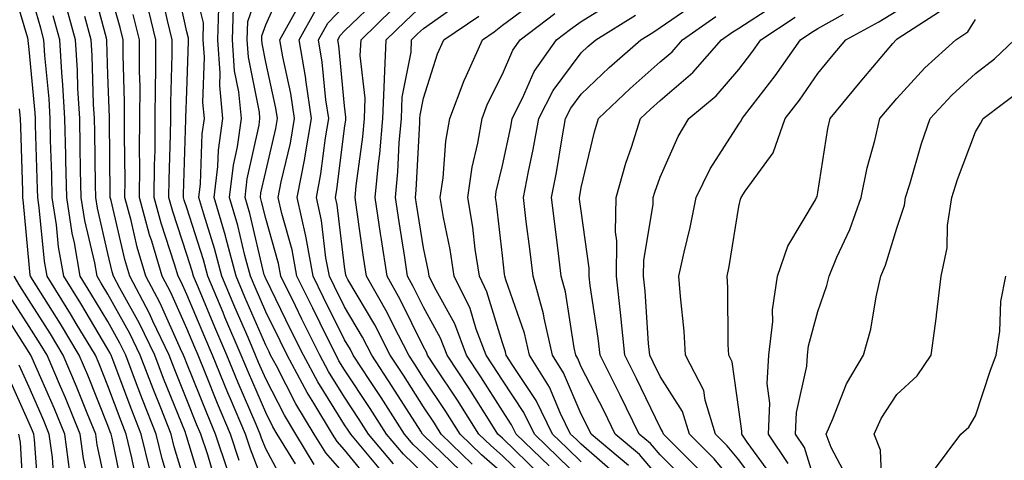
# Model space of a CAD drawing. Units: inches. Extents: x 1018643 to 1021283, y 7234538 to 7237178.
# Drawn here: x 1020097 to 1020222, y 7235569 to 7235624 of the extents above; entities that cross this region are included whole.
import ezdxf

# ---------------------------------------------------------------- set-up
doc = ezdxf.new("R2010")
doc.units = ezdxf.units.IN
doc.header["$MEASUREMENT"] = 0
doc.layers.add('Contour_10187234', color=7, linetype='Continuous', true_color=0x721ec2)

msp = doc.modelspace()

# ---------------------------------------------------------------- linework, layer by layer
at = {"layer": 'Contour_10187234'}
for points in [[(1020134.2, 7235568.07, 2912), (1020131.85, 7235571.92, 2912), (1020130.42, 7235574.29, 2912), (1020128.05, 7235578.92, 2912), (1020127.14, 7235581.01, 2912), (1020126.77, 7235581.92, 2912), (1020125.81, 7235584.16, 2912), (1020124.15, 7235588.02, 2912), (1020122.5, 7235591.92, 2912), (1020121.57, 7235595.44, 2912), (1020120.19, 7235599.78, 2912), (1020119.56, 7235601.92, 2912), (1020119.77, 7235603.64, 2912), (1020119.99, 7235609.98, 2912), (1020120.27, 7235611.92, 2912), (1020120.08, 7235613.95, 2912), (1020120.27, 7235619.7, 2912), (1020120.1, 7235621.92, 2912), (1020120.18, 7235624.05, 2912), (1020118.26, 7235631.71, 2912)], [(1020142.87, 7235567.1, 2909), (1020138.82, 7235571.92, 2909), (1020138.52, 7235572.39, 2909), (1020138.05, 7235573.1, 2909), (1020134.65, 7235578.52, 2909), (1020132.82, 7235581.92, 2909), (1020131.23, 7235585.1, 2909), (1020128.05, 7235591.63, 2909), (1020127.96, 7235591.83, 2909), (1020127.92, 7235591.92, 2909), (1020127.87, 7235592.1, 2909), (1020126.02, 7235599.89, 2909), (1020125.43, 7235601.92, 2909), (1020125.71, 7235604.26, 2909), (1020127.2, 7235611.07, 2909), (1020127.32, 7235611.92, 2909), (1020127.25, 7235612.72, 2909), (1020125.85, 7235619.72, 2909), (1020125.69, 7235621.92, 2909), (1020125.76, 7235624.21, 2909), (1020128.05, 7235630.83, 2909)], [(1020111.76, 7235565.63, 2923), (1020111.09, 7235568.88, 2923), (1020110.34, 7235571.92, 2923), (1020109.7, 7235573.57, 2923), (1020108.05, 7235578.01, 2923), (1020106.94, 7235580.81, 2923), (1020106.46, 7235581.92, 2923), (1020104.02, 7235585.95, 2923), (1020103.29, 7235587.16, 2923), (1020100.33, 7235591.92, 2923), (1020099.98, 7235593.85, 2923), (1020099.34, 7235600.63, 2923), (1020099.14, 7235601.92, 2923), (1020099.11, 7235602.98, 2923), (1020098.87, 7235611.1, 2923), (1020098.85, 7235611.92, 2923), (1020098.8, 7235612.67, 2923), (1020098.05, 7235620.7, 2923), (1020097.94, 7235621.81, 2923), (1020097.93, 7235621.92, 2923), (1020097.87, 7235622.1, 2923), (1020095.7, 7235629.57, 2923)], [(1020121.78, 7235565.65, 2918), (1020120.69, 7235569.28, 2918), (1020119.82, 7235571.92, 2918), (1020119.29, 7235573.16, 2918), (1020118.05, 7235576.26, 2918), (1020116.42, 7235580.29, 2918), (1020115.8, 7235581.92, 2918), (1020113.75, 7235586.22, 2918), (1020113.32, 7235587.19, 2918), (1020110.8, 7235591.92, 2918), (1020110.18, 7235594.05, 2918), (1020108.45, 7235601.52, 2918), (1020108.34, 7235601.92, 2918), (1020108.34, 7235602.21, 2918), (1020108.22, 7235611.75, 2918), (1020108.22, 7235612.09, 2918), (1020108.05, 7235617.45, 2918), (1020107.92, 7235621.79, 2918), (1020107.91, 7235621.92, 2918), (1020107.86, 7235622.11, 2918), (1020105.83, 7235629.7, 2918)], [(1020131.82, 7235568.15, 2913), (1020129.52, 7235571.92, 2913), (1020128.97, 7235572.84, 2913), (1020128.05, 7235574.63, 2913), (1020125.85, 7235579.72, 2913), (1020124.94, 7235581.92, 2913), (1020122.88, 7235586.75, 2913), (1020122.64, 7235587.33, 2913), (1020120.7, 7235591.92, 2913), (1020120.14, 7235594.01, 2913), (1020118.05, 7235600.59, 2913), (1020117.72, 7235601.59, 2913), (1020117.63, 7235601.92, 2913), (1020117.64, 7235602.33, 2913), (1020117.94, 7235611.81, 2913), (1020117.94, 7235611.92, 2913), (1020117.94, 7235612.03, 2913), (1020118.05, 7235615.38, 2913), (1020118.26, 7235621.71, 2913), (1020118.25, 7235621.92, 2913), (1020118.26, 7235622.13, 2913), (1020118.05, 7235622.94, 2913), (1020116.42, 7235630.29, 2913)], [(1020144.27, 7235568.14, 2908), (1020141.1, 7235571.92, 2908), (1020139.91, 7235573.78, 2908), (1020138.05, 7235576.59, 2908), (1020135.99, 7235579.86, 2908), (1020134.89, 7235581.92, 2908), (1020132.62, 7235586.49, 2908), (1020131.81, 7235588.16, 2908), (1020129.96, 7235591.92, 2908), (1020129.66, 7235593.53, 2908), (1020128.05, 7235599.23, 2908), (1020127.53, 7235601.4, 2908), (1020127.39, 7235601.92, 2908), (1020127.45, 7235602.52, 2908), (1020128.05, 7235605.23, 2908), (1020129.32, 7235610.65, 2908), (1020129.54, 7235611.92, 2908), (1020129.35, 7235613.22, 2908), (1020128.05, 7235619.09, 2908), (1020127.58, 7235621.45, 2908), (1020127.54, 7235621.92, 2908), (1020127.56, 7235622.41, 2908), (1020128.05, 7235623.82, 2908), (1020130.54, 7235629.43, 2908)], [(1020113.38, 7235567.25, 2922), (1020112.25, 7235571.92, 2922), (1020111.06, 7235574.93, 2922), (1020108.71, 7235581.26, 2922), (1020108.46, 7235581.92, 2922), (1020108.32, 7235582.19, 2922), (1020108.05, 7235582.69, 2922), (1020104.59, 7235588.46, 2922), (1020102.43, 7235591.92, 2922), (1020101.78, 7235595.65, 2922), (1020101.51, 7235598.46, 2922), (1020100.98, 7235601.92, 2922), (1020100.91, 7235604.78, 2922), (1020100.78, 7235609.19, 2922), (1020100.72, 7235611.92, 2922), (1020100.57, 7235614.44, 2922), (1020100.05, 7235619.92, 2922), (1020099.92, 7235621.92, 2922), (1020099.52, 7235623.39, 2922), (1020098.05, 7235628.48, 2922)], [(1020123.27, 7235567.14, 2917), (1020121.7, 7235571.92, 2917), (1020120.62, 7235574.49, 2917), (1020118.05, 7235580.88, 2917), (1020117.75, 7235581.62, 2917), (1020117.64, 7235581.92, 2917), (1020117.26, 7235582.71, 2917), (1020114.66, 7235588.53, 2917), (1020112.85, 7235591.92, 2917), (1020111.76, 7235595.63, 2917), (1020110.98, 7235598.99, 2917), (1020110.2, 7235601.92, 2917), (1020110.22, 7235604.09, 2917), (1020110.14, 7235609.83, 2917), (1020110.16, 7235611.92, 2917), (1020110.16, 7235614.03, 2917), (1020109.98, 7235619.99, 2917), (1020109.98, 7235621.92, 2917), (1020109.6, 7235623.47, 2917), (1020108.05, 7235628.96, 2917)], [(1020130.89, 7235564.76, 2914), (1020128.05, 7235570.05, 2914), (1020127.53, 7235571.4, 2914), (1020127.36, 7235571.92, 2914), (1020126.85, 7235573.12, 2914), (1020124.55, 7235578.42, 2914), (1020123.12, 7235581.92, 2914), (1020121.6, 7235585.47, 2914), (1020119.51, 7235590.46, 2914), (1020118.89, 7235591.92, 2914), (1020118.71, 7235592.58, 2914), (1020118.05, 7235594.68, 2914), (1020116.25, 7235600.12, 2914), (1020115.77, 7235601.92, 2914), (1020115.79, 7235604.18, 2914), (1020115.98, 7235609.85, 2914), (1020116, 7235611.92, 2914), (1020116, 7235613.97, 2914), (1020116.19, 7235620.06, 2914), (1020116.19, 7235621.92, 2914), (1020115.6, 7235624.37, 2914), (1020114.67, 7235628.54, 2914)], [(1020128.05, 7235564.93, 2915), (1020126.11, 7235569.98, 2915), (1020125.47, 7235571.92, 2915), (1020123.58, 7235576.39, 2915), (1020123.26, 7235577.13, 2915), (1020121.29, 7235581.92, 2915), (1020120.33, 7235584.2, 2915), (1020118.05, 7235589.61, 2915), (1020117.34, 7235591.21, 2915), (1020116.96, 7235591.92, 2915), (1020116.5, 7235593.47, 2915), (1020114.79, 7235598.66, 2915), (1020113.92, 7235601.92, 2915), (1020113.95, 7235606.02, 2915), (1020114.02, 7235607.89, 2915), (1020114.05, 7235611.92, 2915), (1020114.06, 7235615.91, 2915), (1020114.12, 7235617.99, 2915), (1020114.12, 7235621.92, 2915), (1020112.93, 7235626.8, 2915)], [(1020154.23, 7235568.1, 2904), (1020150.31, 7235571.92, 2904), (1020149.43, 7235573.3, 2904), (1020148.05, 7235575.37, 2904), (1020145.51, 7235579.38, 2904), (1020143.84, 7235581.92, 2904), (1020141.88, 7235585.75, 2904), (1020138.46, 7235591.51, 2904), (1020138.23, 7235591.92, 2904), (1020138.21, 7235592.08, 2904), (1020138.05, 7235593.16, 2904), (1020137.1, 7235600.97, 2904), (1020136.89, 7235601.92, 2904), (1020137.07, 7235602.9, 2904), (1020138.05, 7235610.69, 2904), (1020138.2, 7235611.77, 2904), (1020138.21, 7235611.92, 2904), (1020138.22, 7235612.09, 2904), (1020138.05, 7235613.53, 2904), (1020137.32, 7235621.19, 2904), (1020137.19, 7235621.92, 2904), (1020137.5, 7235622.47, 2904), (1020138.05, 7235623.03, 2904), (1020142.56, 7235627.41, 2904)], [(1020162.86, 7235566.73, 2901), (1020158.05, 7235571.39, 2901), (1020157.78, 7235571.65, 2901), (1020157.48, 7235571.92, 2901), (1020156.5, 7235573.47, 2901), (1020153.83, 7235577.7, 2901), (1020151.04, 7235581.92, 2901), (1020150.22, 7235584.09, 2901), (1020148.05, 7235588, 2901), (1020146.76, 7235590.63, 2901), (1020146.03, 7235591.92, 2901), (1020145.67, 7235594.3, 2901), (1020144.95, 7235598.82, 2901), (1020144.5, 7235601.92, 2901), (1020144.81, 7235605.16, 2901), (1020144.99, 7235608.86, 2901), (1020145.27, 7235611.92, 2901), (1020145.35, 7235614.62, 2901), (1020146.48, 7235620.35, 2901), (1020146.55, 7235621.92, 2901), (1020147.31, 7235622.66, 2901), (1020148.05, 7235623.36, 2901), (1020152.8, 7235626.67, 2901)], [(1020168.05, 7235566.15, 2899), (1020165.13, 7235569, 2899), (1020162.11, 7235571.92, 2899), (1020160.77, 7235574.64, 2899), (1020158.05, 7235578.73, 2899), (1020156.81, 7235580.68, 2899), (1020156, 7235581.92, 2899), (1020154.74, 7235585.23, 2899), (1020153.96, 7235587.83, 2899), (1020151.96, 7235591.92, 2899), (1020151.44, 7235595.31, 2899), (1020150.61, 7235599.36, 2899), (1020150.18, 7235601.92, 2899), (1020150.54, 7235604.41, 2899), (1020150.9, 7235609.07, 2899), (1020151.39, 7235611.92, 2899), (1020153.21, 7235616.76, 2899), (1020153.5, 7235617.37, 2899), (1020155.53, 7235621.92, 2899), (1020157.03, 7235622.94, 2899), (1020158.05, 7235623.76, 2899), (1020162.74, 7235627.23, 2899)], [(1020172.71, 7235566.58, 2897), (1020168.05, 7235570.62, 2897), (1020167.4, 7235571.27, 2897), (1020166.71, 7235571.92, 2897), (1020165.43, 7235574.54, 2897), (1020164.01, 7235577.88, 2897), (1020161.48, 7235581.92, 2897), (1020160.84, 7235584.71, 2897), (1020158.49, 7235591.48, 2897), (1020158.37, 7235591.92, 2897), (1020158.33, 7235592.2, 2897), (1020158.05, 7235594.54, 2897), (1020157.3, 7235601.17, 2897), (1020157.17, 7235601.92, 2897), (1020157.28, 7235602.69, 2897), (1020158.05, 7235605.95, 2897), (1020159.11, 7235610.86, 2897), (1020159.31, 7235611.92, 2897), (1020160.62, 7235614.49, 2897), (1020162.09, 7235617.88, 2897), (1020164.91, 7235621.92, 2897), (1020166.7, 7235623.27, 2897), (1020168.05, 7235624.21, 2897), (1020172.79, 7235627.18, 2897)], [(1020178.05, 7235566.24, 2895), (1020175.44, 7235569.31, 2895), (1020172.36, 7235571.92, 2895), (1020170.95, 7235574.82, 2895), (1020168.05, 7235580.46, 2895), (1020167.61, 7235581.48, 2895), (1020167.35, 7235581.92, 2895), (1020167.14, 7235582.83, 2895), (1020166.08, 7235589.95, 2895), (1020165.53, 7235591.92, 2895), (1020165.17, 7235594.8, 2895), (1020164.69, 7235598.56, 2895), (1020164.27, 7235601.92, 2895), (1020164.9, 7235605.07, 2895), (1020165.62, 7235609.49, 2895), (1020166.07, 7235611.92, 2895), (1020166.73, 7235613.24, 2895), (1020168.05, 7235615, 2895), (1020171.59, 7235618.38, 2895), (1020175.61, 7235621.92, 2895), (1020177.12, 7235622.85, 2895), (1020178.05, 7235623.47, 2895), (1020183.03, 7235626.9, 2895)], [(1020118.05, 7235565.01, 2920), (1020116.43, 7235570.3, 2920), (1020116.04, 7235571.92, 2920), (1020114.73, 7235575.24, 2920), (1020113.76, 7235577.63, 2920), (1020112.13, 7235581.92, 2920), (1020110.81, 7235584.68, 2920), (1020108.05, 7235589.64, 2920), (1020107.2, 7235591.07, 2920), (1020106.66, 7235591.92, 2920), (1020106.36, 7235593.61, 2920), (1020105.11, 7235598.98, 2920), (1020104.66, 7235601.92, 2920), (1020104.58, 7235605.39, 2920), (1020104.54, 7235608.41, 2920), (1020104.47, 7235611.92, 2920), (1020104.23, 7235615.74, 2920), (1020104.17, 7235618.04, 2920), (1020103.92, 7235621.92, 2920), (1020102.65, 7235626.52, 2920)], [(1020138.05, 7235566.85, 2911), (1020135.65, 7235569.52, 2911), (1020134.18, 7235571.92, 2911), (1020131.87, 7235575.74, 2911), (1020129.4, 7235580.57, 2911), (1020128.67, 7235581.92, 2911), (1020128.47, 7235582.34, 2911), (1020128.05, 7235583.19, 2911), (1020125.42, 7235589.29, 2911), (1020124.31, 7235591.92, 2911), (1020122.99, 7235596.86, 2911), (1020122.93, 7235597.04, 2911), (1020121.52, 7235601.92, 2911), (1020121.99, 7235605.86, 2911), (1020122.05, 7235607.92, 2911), (1020122.62, 7235611.92, 2911), (1020122.23, 7235616.1, 2911), (1020122.28, 7235617.69, 2911), (1020121.97, 7235621.92, 2911), (1020122.11, 7235625.98, 2911)], [(1020141.65, 7235565.52, 2910), (1020138.05, 7235569.9, 2910), (1020137.09, 7235570.96, 2910), (1020136.51, 7235571.92, 2910), (1020134.14, 7235575.83, 2910), (1020133.3, 7235577.17, 2910), (1020130.75, 7235581.92, 2910), (1020129.86, 7235583.73, 2910), (1020128.05, 7235587.41, 2910), (1020126.69, 7235590.56, 2910), (1020126.12, 7235591.92, 2910), (1020125.41, 7235594.56, 2910), (1020124.51, 7235598.38, 2910), (1020123.47, 7235601.92, 2910), (1020123.96, 7235606.01, 2910), (1020124.47, 7235608.34, 2910), (1020124.97, 7235611.92, 2910), (1020124.65, 7235615.32, 2910), (1020124.11, 7235617.98, 2910), (1020123.82, 7235621.92, 2910), (1020123.97, 7235626, 2910)], [(1020150.59, 7235564.46, 2907), (1020145.51, 7235569.38, 2907), (1020143.37, 7235571.92, 2907), (1020141.3, 7235575.17, 2907), (1020138.05, 7235580.08, 2907), (1020137.34, 7235581.21, 2907), (1020136.96, 7235581.92, 2907), (1020135.89, 7235584.08, 2907), (1020134.01, 7235587.88, 2907), (1020132.01, 7235591.92, 2907), (1020131.39, 7235595.26, 2907), (1020130.09, 7235599.88, 2907), (1020129.64, 7235601.92, 2907), (1020130.01, 7235603.88, 2907), (1020131.17, 7235608.8, 2907), (1020131.7, 7235611.92, 2907), (1020131.23, 7235615.1, 2907), (1020130.2, 7235619.77, 2907), (1020129.84, 7235621.92, 2907), (1020132.13, 7235626, 2907)], [(1020151.82, 7235565.69, 2906), (1020148.05, 7235569.35, 2906), (1020146.74, 7235570.61, 2906), (1020145.65, 7235571.92, 2906), (1020142.69, 7235576.56, 2906), (1020141.27, 7235578.7, 2906), (1020139.15, 7235581.92, 2906), (1020138.78, 7235582.65, 2906), (1020138.05, 7235583.88, 2906), (1020135.38, 7235589.25, 2906), (1020134.08, 7235591.92, 2906), (1020133.16, 7235596.81, 2906), (1020133.14, 7235597.01, 2906), (1020132.05, 7235601.92, 2906), (1020133, 7235606.87, 2906), (1020133.02, 7235606.95, 2906), (1020133.87, 7235611.92, 2906), (1020133.14, 7235616.83, 2906), (1020133.12, 7235616.99, 2906), (1020132.29, 7235621.92, 2906), (1020134.36, 7235625.61, 2906)], [(1020152.73, 7235567.24, 2905), (1020148.05, 7235571.78, 2905), (1020147.98, 7235571.85, 2905), (1020147.92, 7235571.92, 2905), (1020147.7, 7235572.27, 2905), (1020144.09, 7235577.96, 2905), (1020141.5, 7235581.92, 2905), (1020140.33, 7235584.2, 2905), (1020138.05, 7235588.04, 2905), (1020136.76, 7235590.63, 2905), (1020136.14, 7235591.92, 2905), (1020135.69, 7235594.28, 2905), (1020135.12, 7235598.99, 2905), (1020134.48, 7235601.92, 2905), (1020135.04, 7235604.93, 2905), (1020135.62, 7235609.49, 2905), (1020136.03, 7235611.92, 2905), (1020135.68, 7235614.29, 2905), (1020135.22, 7235619.09, 2905), (1020134.74, 7235621.92, 2905), (1020135.93, 7235624.04, 2905), (1020138.05, 7235626.2, 2905)], [(1020158.05, 7235566.94, 2903), (1020155.41, 7235569.28, 2903), (1020152.7, 7235571.92, 2903), (1020150.89, 7235574.76, 2903), (1020148.05, 7235579.02, 2903), (1020146.93, 7235580.8, 2903), (1020146.18, 7235581.92, 2903), (1020144.22, 7235585.75, 2903), (1020143.45, 7235587.32, 2903), (1020140.82, 7235591.92, 2903), (1020140.46, 7235594.33, 2903), (1020139.61, 7235600.36, 2903), (1020139.38, 7235601.92, 2903), (1020139.52, 7235603.39, 2903), (1020140.35, 7235609.62, 2903), (1020140.56, 7235611.92, 2903), (1020140.65, 7235614.52, 2903), (1020140.03, 7235619.94, 2903), (1020140.13, 7235621.92, 2903), (1020144.15, 7235625.82, 2903)], [(1020161.73, 7235565.6, 2902), (1020158.05, 7235569.17, 2902), (1020156.59, 7235570.46, 2902), (1020155.09, 7235571.92, 2902), (1020152.35, 7235576.22, 2902), (1020149.55, 7235580.42, 2902), (1020148.56, 7235581.92, 2902), (1020148.42, 7235582.29, 2902), (1020148.05, 7235582.96, 2902), (1020145.11, 7235588.98, 2902), (1020143.43, 7235591.92, 2902), (1020142.72, 7235596.59, 2902), (1020142.61, 7235597.36, 2902), (1020141.94, 7235601.92, 2902), (1020142.35, 7235606.22, 2902), (1020142.51, 7235607.46, 2902), (1020142.91, 7235611.92, 2902), (1020143.09, 7235616.88, 2902), (1020143.1, 7235616.97, 2902), (1020143.34, 7235621.92, 2902), (1020145.73, 7235624.24, 2902), (1020148.05, 7235626.42, 2902)], [(1020183.26, 7235567.13, 2893), (1020178.47, 7235571.92, 2893), (1020178.37, 7235572.24, 2893), (1020178.05, 7235572.74, 2893), (1020175.08, 7235578.95, 2893), (1020173.59, 7235581.92, 2893), (1020173.08, 7235586.89, 2893), (1020173.08, 7235586.95, 2893), (1020172.51, 7235591.92, 2893), (1020172.56, 7235596.43, 2893), (1020172.41, 7235597.56, 2893), (1020172.47, 7235601.92, 2893), (1020173.69, 7235606.28, 2893), (1020174.42, 7235608.29, 2893), (1020175.56, 7235611.92, 2893), (1020176.84, 7235613.13, 2893), (1020178.05, 7235614.21, 2893), (1020182.22, 7235617.75, 2893), (1020185.86, 7235621.92, 2893), (1020187.14, 7235622.83, 2893), (1020188.05, 7235623.38, 2893), (1020192.23, 7235626.1, 2893)], [(1020192.44, 7235566.31, 2890), (1020189.09, 7235570.88, 2890), (1020188.4, 7235571.92, 2890), (1020188.42, 7235572.29, 2890), (1020188.05, 7235575.02, 2890), (1020187.21, 7235581.08, 2890), (1020186.78, 7235581.92, 2890), (1020186.7, 7235583.27, 2890), (1020186.64, 7235590.51, 2890), (1020186.55, 7235591.92, 2890), (1020186.81, 7235593.16, 2890), (1020188.05, 7235600.76, 2890), (1020188.26, 7235601.71, 2890), (1020188.35, 7235601.92, 2890), (1020188.86, 7235602.73, 2890), (1020192.38, 7235607.59, 2890), (1020193.93, 7235611.92, 2890), (1020195.72, 7235614.25, 2890), (1020198.05, 7235617.65, 2890), (1020199.98, 7235619.99, 2890), (1020201.6, 7235621.92, 2890), (1020205.8, 7235624.17, 2890), (1020208.05, 7235625.59, 2890)], [(1020194.3, 7235568.17, 2889), (1020191.81, 7235571.92, 2889), (1020191.97, 7235575.84, 2889), (1020191.63, 7235578.34, 2889), (1020191.83, 7235581.92, 2889), (1020192.33, 7235586.2, 2889), (1020192.31, 7235587.66, 2889), (1020192.95, 7235591.92, 2889), (1020194.24, 7235595.73, 2889), (1020197.74, 7235601.61, 2889), (1020197.89, 7235601.92, 2889), (1020197.95, 7235602.02, 2889), (1020198.05, 7235602.55, 2889), (1020199.32, 7235610.65, 2889), (1020199.62, 7235611.92, 2889), (1020203.44, 7235616.53, 2889), (1020207.56, 7235621.43, 2889), (1020207.97, 7235621.92, 2889), (1020208.05, 7235621.97, 2889), (1020208.23, 7235622.1, 2889), (1020214.07, 7235625.9, 2889)], [(1020116.54, 7235563.43, 2921), (1020114.91, 7235568.78, 2921), (1020114.14, 7235571.92, 2921), (1020112.42, 7235576.3, 2921), (1020111.67, 7235578.3, 2921), (1020110.3, 7235581.92, 2921), (1020109.57, 7235583.44, 2921), (1020108.05, 7235586.17, 2921), (1020105.89, 7235589.76, 2921), (1020104.54, 7235591.92, 2921), (1020103.8, 7235596.17, 2921), (1020103.52, 7235597.39, 2921), (1020102.82, 7235601.92, 2921), (1020102.72, 7235606.59, 2921), (1020102.7, 7235607.27, 2921), (1020102.59, 7235611.92, 2921), (1020102.34, 7235616.21, 2921), (1020102.19, 7235617.78, 2921), (1020101.93, 7235621.92, 2921), (1020101.09, 7235624.96, 2921)], [(1020120.28, 7235564.15, 2919), (1020118.05, 7235571.52, 2919), (1020117.96, 7235571.83, 2919), (1020117.93, 7235571.92, 2919), (1020117.86, 7235572.11, 2919), (1020115.09, 7235578.96, 2919), (1020113.97, 7235581.92, 2919), (1020112.05, 7235585.92, 2919), (1020109.55, 7235590.42, 2919), (1020108.75, 7235591.92, 2919), (1020108.6, 7235592.47, 2919), (1020108.05, 7235594.81, 2919), (1020106.7, 7235600.57, 2919), (1020106.5, 7235601.92, 2919), (1020106.46, 7235603.51, 2919), (1020106.37, 7235610.24, 2919), (1020106.33, 7235611.92, 2919), (1020106.22, 7235613.75, 2919), (1020106.05, 7235619.92, 2919), (1020105.92, 7235621.92, 2919), (1020105.11, 7235624.86, 2919)], [(1020124.69, 7235568.56, 2916), (1020123.59, 7235571.92, 2916), (1020121.94, 7235575.81, 2916), (1020120.45, 7235579.52, 2916), (1020119.47, 7235581.92, 2916), (1020119.04, 7235582.91, 2916), (1020118.05, 7235585.28, 2916), (1020116, 7235589.87, 2916), (1020114.91, 7235591.92, 2916), (1020113.59, 7235596.38, 2916), (1020113.32, 7235597.19, 2916), (1020112.05, 7235601.92, 2916), (1020112.09, 7235605.96, 2916), (1020112.06, 7235607.91, 2916), (1020112.1, 7235611.92, 2916), (1020112.11, 7235615.98, 2916), (1020112.04, 7235617.93, 2916), (1020112.05, 7235621.92, 2916), (1020111.26, 7235625.13, 2916)], [(1020164, 7235567.87, 2900), (1020159.81, 7235571.92, 2900), (1020159.23, 7235573.1, 2900), (1020158.05, 7235574.87, 2900), (1020155.32, 7235579.19, 2900), (1020153.52, 7235581.92, 2900), (1020152.01, 7235585.88, 2900), (1020149.44, 7235590.53, 2900), (1020148.76, 7235591.92, 2900), (1020148.67, 7235592.54, 2900), (1020148.05, 7235595.55, 2900), (1020147.18, 7235601.05, 2900), (1020147.05, 7235601.92, 2900), (1020147.14, 7235602.83, 2900), (1020147.57, 7235611.44, 2900), (1020147.61, 7235611.92, 2900), (1020147.63, 7235612.34, 2900), (1020148.05, 7235614.51, 2900), (1020149.85, 7235620.12, 2900), (1020150.65, 7235621.92, 2900), (1020155.07, 7235624.9, 2900)], [(1020168.05, 7235568.38, 2898), (1020166.26, 7235570.13, 2898), (1020164.41, 7235571.92, 2898), (1020162.32, 7235576.19, 2898), (1020159.38, 7235580.59, 2898), (1020158.55, 7235581.92, 2898), (1020158.46, 7235582.33, 2898), (1020158.05, 7235583.49, 2898), (1020156.1, 7235589.97, 2898), (1020155.14, 7235591.92, 2898), (1020154.62, 7235595.35, 2898), (1020154.3, 7235598.17, 2898), (1020153.67, 7235601.92, 2898), (1020154.23, 7235605.74, 2898), (1020154.95, 7235608.82, 2898), (1020155.48, 7235611.92, 2898), (1020156.18, 7235613.79, 2898), (1020158.05, 7235617.56, 2898), (1020159.37, 7235620.6, 2898), (1020160.29, 7235621.92, 2898), (1020164.72, 7235625.25, 2898)], [(1020174.05, 7235567.92, 2896), (1020169.32, 7235571.92, 2896), (1020168.91, 7235572.78, 2896), (1020168.05, 7235574.45, 2896), (1020165.81, 7235579.68, 2896), (1020164.42, 7235581.92, 2896), (1020163.35, 7235586.62, 2896), (1020163.27, 7235587.14, 2896), (1020161.95, 7235591.92, 2896), (1020161.52, 7235595.39, 2896), (1020161.09, 7235598.88, 2896), (1020160.72, 7235601.92, 2896), (1020161.36, 7235605.23, 2896), (1020161.97, 7235608, 2896), (1020162.69, 7235611.92, 2896), (1020164.5, 7235615.47, 2896), (1020168.05, 7235620.24, 2896), (1020168.91, 7235621.06, 2896), (1020169.89, 7235621.92, 2896), (1020174.94, 7235625.03, 2896)], [(1020181.72, 7235565.59, 2894), (1020178.05, 7235569.27, 2894), (1020176.83, 7235570.7, 2894), (1020175.39, 7235571.92, 2894), (1020172.99, 7235576.86, 2894), (1020172.87, 7235577.1, 2894), (1020170.44, 7235581.92, 2894), (1020170.22, 7235584.09, 2894), (1020169.2, 7235590.77, 2894), (1020169.07, 7235591.92, 2894), (1020169.08, 7235592.95, 2894), (1020168.05, 7235600.21, 2894), (1020167.85, 7235601.72, 2894), (1020167.84, 7235601.92, 2894), (1020167.86, 7235602.11, 2894), (1020168.05, 7235603.2, 2894), (1020169.72, 7235610.25, 2894), (1020170.25, 7235611.92, 2894), (1020174.24, 7235615.73, 2894), (1020178.05, 7235619.11, 2894), (1020179.57, 7235620.4, 2894), (1020180.9, 7235621.92, 2894), (1020185.1, 7235624.87, 2894)], [(1020188.05, 7235565, 2892), (1020184.91, 7235568.78, 2892), (1020181.78, 7235571.92, 2892), (1020180.89, 7235574.76, 2892), (1020178.05, 7235579.22, 2892), (1020177.18, 7235581.05, 2892), (1020176.74, 7235581.92, 2892), (1020176.59, 7235583.38, 2892), (1020176.17, 7235590.05, 2892), (1020175.96, 7235591.92, 2892), (1020175.99, 7235593.98, 2892), (1020177.17, 7235601.04, 2892), (1020177.19, 7235601.92, 2892), (1020177.38, 7235602.59, 2892), (1020178.05, 7235604.48, 2892), (1020180.33, 7235609.64, 2892), (1020181.7, 7235611.92, 2892), (1020185.17, 7235614.8, 2892), (1020188.05, 7235618.16, 2892), (1020189.69, 7235620.28, 2892), (1020190.84, 7235621.92, 2892), (1020195.2, 7235624.77, 2892)], [(1020190.9, 7235564.77, 2891), (1020188.05, 7235568.65, 2891), (1020186.57, 7235570.44, 2891), (1020185.08, 7235571.92, 2891), (1020183.75, 7235576.22, 2891), (1020183.58, 7235577.45, 2891), (1020181.27, 7235581.92, 2891), (1020181.1, 7235584.97, 2891), (1020180.62, 7235589.35, 2891), (1020180.45, 7235591.92, 2891), (1020181.11, 7235594.98, 2891), (1020181.88, 7235598.09, 2891), (1020182.63, 7235601.92, 2891), (1020184.42, 7235605.55, 2891), (1020188.05, 7235611.23, 2891), (1020188.34, 7235611.63, 2891), (1020188.45, 7235611.92, 2891), (1020189.75, 7235613.62, 2891), (1020192.64, 7235617.33, 2891), (1020195.84, 7235621.92, 2891), (1020197.18, 7235622.79, 2891), (1020198.05, 7235623.35, 2891), (1020201.29, 7235625.16, 2891)], [(1020198.05, 7235564.71, 2888), (1020196.35, 7235570.22, 2888), (1020195.22, 7235571.92, 2888), (1020195.33, 7235574.64, 2888), (1020196.67, 7235580.54, 2888), (1020196.75, 7235581.92, 2888), (1020196.88, 7235583.09, 2888), (1020198.05, 7235587.44, 2888), (1020199.2, 7235590.77, 2888), (1020199.47, 7235591.92, 2888), (1020200.48, 7235594.35, 2888), (1020202.11, 7235597.86, 2888), (1020203.55, 7235601.92, 2888), (1020204.31, 7235605.66, 2888), (1020205.28, 7235609.15, 2888), (1020205.91, 7235611.92, 2888), (1020206.88, 7235613.09, 2888), (1020208.05, 7235614.48, 2888), (1020211.62, 7235618.35, 2888), (1020215.55, 7235621.92, 2888), (1020217.06, 7235622.91, 2888), (1020218.05, 7235624.49, 2888)], [(1020202.03, 7235565.9, 2887), (1020199.74, 7235570.23, 2887), (1020199.09, 7235571.92, 2887), (1020199.97, 7235573.84, 2887), (1020201.69, 7235578.28, 2887), (1020203.85, 7235581.92, 2887), (1020204.77, 7235585.2, 2887), (1020205.44, 7235589.31, 2887), (1020206.05, 7235591.92, 2887), (1020206.63, 7235593.34, 2887), (1020208.05, 7235598.01, 2887), (1020209.04, 7235600.93, 2887), (1020209.19, 7235601.92, 2887), (1020209.72, 7235603.59, 2887), (1020211.19, 7235608.78, 2887), (1020212.29, 7235611.92, 2887), (1020215.06, 7235614.91, 2887), (1020218.05, 7235617.64, 2887), (1020220.46, 7235619.51, 2887), (1020223, 7235621.92, 2887)], [(1020206.27, 7235563.7, 2886), (1020205.99, 7235569.86, 2886), (1020205.2, 7235571.92, 2886), (1020206.1, 7235573.87, 2886), (1020208.05, 7235576.92, 2886), (1020210.66, 7235579.31, 2886), (1020212.43, 7235581.92, 2886), (1020213.1, 7235586.87, 2886), (1020213.11, 7235586.98, 2886), (1020213.68, 7235591.92, 2886), (1020214.45, 7235595.52, 2886), (1020214.51, 7235598.38, 2886), (1020215.05, 7235601.92, 2886), (1020215.77, 7235604.2, 2886), (1020218.05, 7235610.26, 2886), (1020218.66, 7235611.31, 2886), (1020219.01, 7235611.92, 2886), (1020224.17, 7235615.8, 2886)], [(1020110.11, 7235563.98, 2924), (1020108.59, 7235571.38, 2924), (1020108.45, 7235571.92, 2924), (1020108.34, 7235572.21, 2924), (1020108.05, 7235572.98, 2924), (1020105.5, 7235579.37, 2924), (1020104.41, 7235581.92, 2924), (1020102.01, 7235585.88, 2924), (1020098.47, 7235591.5, 2924), (1020098.21, 7235591.92, 2924), (1020098.19, 7235592.06, 2924), (1020098.05, 7235593.46, 2924), (1020097.32, 7235601.19, 2924), (1020097.27, 7235601.92, 2924), (1020097.24, 7235602.73, 2924), (1020096.99, 7235610.86, 2924), (1020096.95, 7235611.92, 2924), (1020096.83, 7235613.14, 2924)], [(1020108.05, 7235564.3, 2925), (1020106.68, 7235570.55, 2925), (1020106.51, 7235571.92, 2925), (1020105.42, 7235574.55, 2925), (1020104.07, 7235577.94, 2925), (1020102.37, 7235581.92, 2925), (1020100.74, 7235584.61, 2925), (1020098.05, 7235588.86, 2925), (1020096.86, 7235590.73, 2925), (1020096.16, 7235591.92, 2925)], [(1020221.98, 7235521.92, 2885), (1020221.24, 7235525.11, 2885), (1020219.39, 7235530.58, 2885), (1020219.02, 7235531.92, 2885), (1020218.86, 7235532.73, 2885), (1020218.05, 7235534.63, 2885), (1020216.35, 7235540.22, 2885), (1020215.76, 7235541.92, 2885), (1020214.57, 7235545.4, 2885), (1020213.84, 7235547.71, 2885), (1020212.28, 7235551.92, 2885), (1020212.16, 7235556.03, 2885), (1020211.65, 7235558.32, 2885), (1020211.51, 7235561.92, 2885), (1020212.77, 7235566.64, 2885), (1020212.71, 7235567.26, 2885), (1020216.2, 7235571.92, 2885), (1020217.18, 7235572.79, 2885), (1020218.05, 7235574.22, 2885), (1020219.94, 7235580.03, 2885), (1020220.65, 7235581.92, 2885), (1020221.11, 7235584.98, 2885), (1020221.26, 7235588.71, 2885), (1020221.88, 7235591.92, 2885)], [(1020106.02, 7235563.95, 2926), (1020104.95, 7235568.82, 2926), (1020104.53, 7235571.92, 2926), (1020102.65, 7235576.52, 2926), (1020102.01, 7235577.96, 2926), (1020100.32, 7235581.92, 2926), (1020099.47, 7235583.34, 2926), (1020098.05, 7235585.57, 2926), (1020095.57, 7235589.44, 2926)], [(1020103.23, 7235567.1, 2927), (1020102.57, 7235571.92, 2927), (1020101.25, 7235575.12, 2927), (1020098.43, 7235581.54, 2927), (1020098.27, 7235581.92, 2927), (1020098.19, 7235582.06, 2927), (1020098.05, 7235582.27, 2927), (1020094.28, 7235588.15, 2927)], [(1020101.28, 7235565.15, 2928), (1020101.01, 7235568.96, 2928), (1020100.61, 7235571.92, 2928), (1020099.87, 7235573.74, 2928), (1020098.05, 7235577.85, 2928), (1020096.8, 7235580.67, 2928)], [(1020099.31, 7235563.18, 2929), (1020098.73, 7235571.24, 2929), (1020098.65, 7235571.92, 2929), (1020098.47, 7235572.34, 2929), (1020098.05, 7235573.29, 2929), (1020095.4, 7235579.27, 2929)], [(1020097.43, 7235562.54, 2930), (1020096.97, 7235570.84, 2930), (1020096.74, 7235571.92, 2930)]]:
    msp.add_polyline3d(points, dxfattribs=at)

doc.saveas('drawing.dxf')
